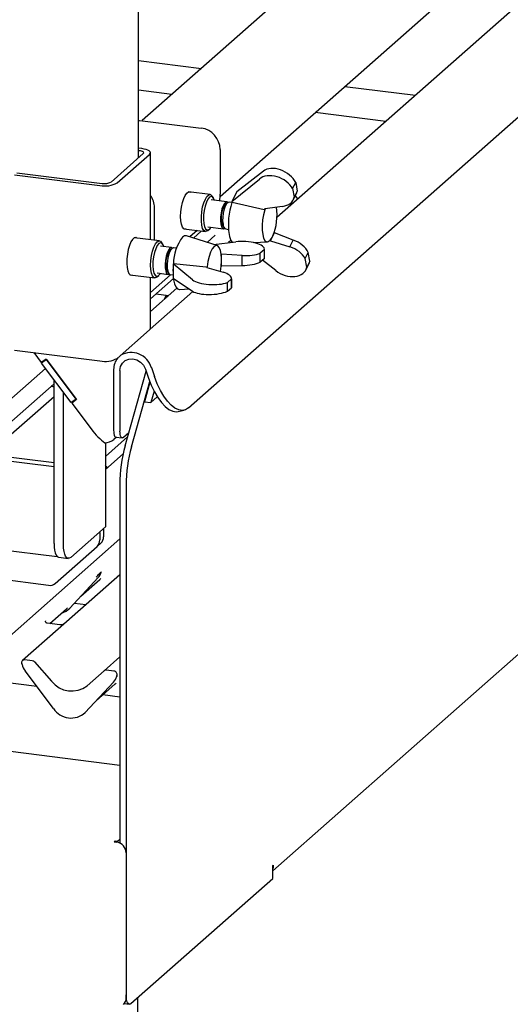
# Paper-space layout 'Layout1' of a CAD drawing. Extents: x 5 to 423, y 5 to 292.
# Drawn here: x 382 to 391, y 182 to 200 of the extents above; entities that cross this region are included whole.
import ezdxf

# ---------------------------------------------------------------- set-up
doc = ezdxf.new("R2010")
doc.units = 0
doc.layers.add('SLD-0', color=179, linetype='CONTINUOUS')

psp = doc.layouts.get("Layout1")

# ---------------------------------------------------------------- linework, layer by layer
at = {"layer": 'SLD-0', "color": 179, "linetype": 'CONTINUOUS'}
for p, q in [((384.18, 197.551), (384.18, 229.626)), ((392.164, 205.22), (384.249, 198.239)), ((385.69, 196.84), (393.616, 203.83)), ((395.044, 203.775), (386.74, 196.452)), ((385.107, 192.935), (396.178, 202.699)), ((384.18, 199.352), (385.344, 199.205)), ((383.837, 186.33), (284.414, 198.856)), ((384.797, 198.722), (384.18, 198.8)), ((387.993, 198.871), (389.297, 198.707)), ((388.749, 198.224), (387.446, 198.388)), ((384.18, 198.244), (384.199, 198.244)), ((384.199, 198.244), (384.258, 198.238)), ((384.258, 198.238), (385.34, 198.102)), ((384.242, 197.723), (384.18, 197.73)), ((384.286, 197.715), (384.242, 197.723)), ((384.324, 197.705), (384.286, 197.715)), ((383.674, 197.104), (384.27, 197.63)), ((383.79, 197.089), (384.387, 197.615)), ((384.197, 197.684), (384.18, 197.686)), ((384.219, 197.68), (384.197, 197.684)), ((384.239, 197.675), (384.219, 197.68)), ((384.255, 197.669), (384.239, 197.675)), ((384.267, 197.662), (384.255, 197.669)), ((384.275, 197.654), (384.267, 197.662)), ((384.27, 197.63), (384.277, 197.638)), ((384.278, 197.646), (384.275, 197.654)), ((384.277, 197.638), (384.278, 197.646)), ((384.357, 197.693), (384.324, 197.705)), ((384.381, 197.679), (384.357, 197.693)), ((384.397, 197.663), (384.381, 197.679)), ((384.387, 197.615), (384.4, 197.631)), ((384.403, 197.647), (384.397, 197.663)), ((384.4, 197.631), (384.403, 197.647)), ((384.403, 196.038), (384.403, 197.645)), ((385.691, 197.704), (385.691, 196.879)), ((381.89, 197.239), (383.468, 197.041)), ((381.934, 197.278), (383.512, 197.079)), ((385.907, 196.748), (386.415, 197.161)), ((386.489, 197.307), (385.997, 196.926)), ((387.029, 196.983), (387.087, 197.097)), ((387.029, 196.983), (387.058, 196.825)), ((387.087, 197.097), (387.115, 196.938)), ((384.993, 196.725), (385.017, 196.799)), ((385.017, 196.799), (385.045, 196.859)), ((385.045, 196.859), (385.075, 196.902)), ((385.075, 196.902), (385.106, 196.924)), ((385.506, 196.872), (385.104, 196.923)), ((385.106, 196.924), (385.136, 196.924)), ((385.136, 196.924), (385.148, 196.917)), ((385.417, 196.79), (385.447, 196.839)), ((385.447, 196.839), (385.479, 196.867)), ((385.494, 196.824), (385.464, 196.788)), ((385.479, 196.867), (385.51, 196.872)), ((385.524, 196.838), (385.494, 196.824)), ((385.51, 196.872), (385.537, 196.853)), ((385.551, 196.829), (385.524, 196.838)), ((385.537, 196.853), (385.544, 196.845)), ((385.565, 196.813), (385.544, 196.845)), ((385.574, 196.797), (385.551, 196.829)), ((385.586, 196.768), (385.574, 196.797)), ((385.997, 196.926), (385.907, 196.748)), ((385.942, 196.819), (385.94, 196.814)), ((385.963, 196.859), (385.942, 196.819)), ((387.042, 196.777), (387.1, 196.892)), ((387.115, 196.938), (387.058, 196.825)), ((387.083, 196.847), (387.079, 196.851)), ((387.128, 196.794), (387.083, 196.848)), ((384.475, 196.029), (384.475, 196.632)), ((384.963, 196.555), (384.975, 196.642)), ((384.975, 196.642), (384.993, 196.725)), ((385.351, 196.557), (385.367, 196.644)), ((385.367, 196.644), (385.389, 196.723)), ((385.389, 196.723), (385.417, 196.79)), ((385.413, 196.662), (385.395, 196.582)), ((385.437, 196.733), (385.413, 196.662)), ((385.464, 196.788), (385.437, 196.733)), ((385.816, 196.739), (385.524, 196.776)), ((385.745, 196.666), (385.723, 196.607)), ((385.77, 196.71), (385.745, 196.666)), ((385.784, 196.661), (385.763, 196.602)), ((385.796, 196.735), (385.77, 196.71)), ((385.809, 196.705), (385.784, 196.661)), ((385.824, 196.721), (385.785, 196.687)), ((385.822, 196.737), (385.796, 196.735)), ((385.836, 196.73), (385.809, 196.705)), ((385.835, 196.729), (385.822, 196.737)), ((385.855, 196.734), (385.836, 196.73)), ((385.907, 196.727), (385.855, 196.734)), ((385.907, 196.748), (385.909, 196.734)), ((385.909, 196.734), (386.503, 196.599)), ((386.843, 196.656), (386.514, 196.608)), ((384.959, 196.47), (384.963, 196.555)), ((384.963, 196.391), (384.959, 196.47)), ((385.343, 196.468), (385.351, 196.557)), ((385.343, 196.383), (385.343, 196.468)), ((385.385, 196.498), (385.382, 196.415)), ((385.395, 196.582), (385.385, 196.498)), ((385.698, 196.463), (385.697, 196.391)), ((385.707, 196.537), (385.698, 196.463)), ((385.723, 196.607), (385.707, 196.537)), ((385.738, 196.458), (385.736, 196.386)), ((385.747, 196.532), (385.738, 196.458)), ((385.763, 196.602), (385.747, 196.532)), ((386.491, 196.502), (386.474, 196.405)), ((386.514, 196.591), (386.491, 196.502)), ((386.503, 196.599), (386.514, 196.608)), ((386.52, 196.609), (386.514, 196.591)), ((384.975, 196.325), (384.963, 196.391)), ((384.993, 196.274), (384.975, 196.325)), ((385.017, 196.242), (384.993, 196.274)), ((385.351, 196.308), (385.343, 196.383)), ((385.367, 196.249), (385.351, 196.308)), ((385.382, 196.415), (385.388, 196.342)), ((385.388, 196.342), (385.401, 196.281)), ((385.401, 196.281), (385.421, 196.24)), ((385.461, 196.28), (385.753, 196.243)), ((385.505, 196.247), (385.523, 196.272)), ((385.697, 196.391), (385.703, 196.329)), ((385.703, 196.329), (385.717, 196.28)), ((385.717, 196.356), (385.73, 196.313)), ((385.717, 196.28), (385.736, 196.251)), ((385.73, 196.313), (385.736, 196.301)), ((385.736, 196.386), (385.743, 196.324)), ((385.736, 196.301), (385.766, 196.257)), ((385.736, 196.251), (385.76, 196.243)), ((386.474, 196.405), (386.466, 196.308)), ((386.466, 196.308), (386.466, 196.216)), ((384.104, 196.073), (384.073, 196.045)), ((384.134, 196.079), (384.104, 196.073)), ((384.57, 196.017), (384.11, 196.075)), ((384.153, 196.07), (384.134, 196.079)), ((385.033, 196.111), (384.995, 196.089)), ((385.045, 196.232), (385.017, 196.242)), ((385.018, 196.241), (385.42, 196.19)), ((385.068, 196.111), (385.033, 196.111)), ((385.062, 196.235), (385.045, 196.232)), ((385.636, 195.93), (385.068, 196.111)), ((385.266, 196.21), (385.131, 196.091)), ((385.195, 196.07), (385.342, 196.2)), ((385.389, 196.209), (385.367, 196.249)), ((385.417, 196.191), (385.389, 196.209)), ((385.447, 196.196), (385.417, 196.191)), ((385.421, 196.24), (385.447, 196.219)), ((385.447, 196.219), (385.475, 196.221)), ((385.463, 196.207), (385.447, 196.196)), ((385.6, 196.122), (385.449, 195.989)), ((385.463, 196.207), (385.492, 196.233)), ((385.475, 196.221), (385.505, 196.247)), ((385.76, 196.243), (385.774, 196.247)), ((385.793, 196.238), (385.844, 196.231)), ((386.466, 196.216), (386.476, 196.134)), ((386.476, 196.134), (386.493, 196.069)), ((386.493, 196.069), (386.517, 196.024)), ((386.615, 196.031), (386.649, 196.08)), ((386.62, 196.021), (386.693, 196.167)), ((386.649, 196.08), (386.663, 196.109)), ((386.688, 196.171), (386.693, 196.167)), ((387.042, 196.034), (386.693, 196.167)), ((337.437, 195.887), (382.682, 190.186)), ((384.016, 195.934), (383.993, 195.858)), ((384.043, 195.998), (384.016, 195.934)), ((384.073, 196.045), (384.043, 195.998)), ((384.441, 195.83), (384.466, 195.903)), ((384.466, 195.903), (384.496, 195.962)), ((384.496, 195.962), (384.527, 196)), ((384.527, 195.93), (384.499, 195.874)), ((384.527, 196), (384.559, 196.017)), ((384.556, 195.967), (384.527, 195.93)), ((384.586, 195.983), (384.556, 195.967)), ((384.559, 196.017), (384.588, 196.011)), ((384.614, 195.975), (384.586, 195.983)), ((384.588, 196.011), (384.608, 195.99)), ((384.792, 195.895), (384.588, 195.921)), ((384.63, 195.958), (384.608, 195.99)), ((384.637, 195.945), (384.614, 195.975)), ((384.65, 195.913), (384.637, 195.945)), ((384.787, 195.895), (384.761, 195.883)), ((384.811, 195.886), (384.787, 195.895)), ((384.827, 195.89), (384.801, 195.878)), ((384.832, 195.89), (384.827, 195.89)), ((384.883, 195.884), (384.832, 195.89)), ((385.58, 195.912), (385.545, 195.87)), ((385.569, 195.951), (385.978, 196.001)), ((385.614, 195.931), (385.58, 195.912)), ((385.646, 195.925), (385.614, 195.931)), ((385.674, 195.895), (385.646, 195.925)), ((385.696, 195.843), (385.674, 195.895)), ((385.89, 196.024), (385.846, 195.985)), ((386.309, 195.985), (386.562, 196)), ((386.517, 196.024), (386.547, 196.002)), ((386.547, 196.002), (386.58, 196.004)), ((386.58, 196.004), (386.615, 196.031)), ((386.62, 196.021), (386.611, 196.027)), ((386.62, 196.021), (386.978, 195.907)), ((386.978, 195.907), (387.042, 196.034)), ((382.518, 189.655), (333.485, 195.833)), ((383.977, 195.773), (383.967, 195.686)), ((383.993, 195.858), (383.977, 195.773)), ((384.41, 195.657), (384.422, 195.746)), ((384.422, 195.746), (384.441, 195.83)), ((384.458, 195.722), (384.448, 195.637)), ((384.476, 195.803), (384.458, 195.722)), ((384.499, 195.874), (384.476, 195.803)), ((384.692, 195.733), (384.679, 195.66)), ((384.711, 195.798), (384.692, 195.733)), ((384.735, 195.849), (384.711, 195.798)), ((384.732, 195.728), (384.718, 195.655)), ((384.751, 195.793), (384.732, 195.728)), ((384.761, 195.883), (384.735, 195.849)), ((384.775, 195.844), (384.751, 195.793)), ((384.801, 195.878), (384.761, 195.843)), ((384.801, 195.878), (384.775, 195.844)), ((384.811, 195.885), (384.811, 195.886)), ((385.485, 195.728), (385.463, 195.637)), ((385.513, 195.807), (385.485, 195.728)), ((385.545, 195.87), (385.513, 195.807)), ((385.711, 195.772), (385.696, 195.843)), ((385.717, 195.686), (385.711, 195.772)), ((385.711, 195.771), (385.718, 195.772)), ((386.095, 195.749), (385.718, 195.772)), ((385.718, 195.559), (385.718, 195.772)), ((386.095, 195.564), (386.095, 195.749)), ((386.506, 195.854), (386.431, 195.788)), ((386.431, 195.623), (386.431, 195.788)), ((386.506, 195.854), (386.506, 195.689)), ((386.507, 195.698), (386.507, 195.863)), ((387.262, 195.69), (387.319, 195.803)), ((387.347, 195.644), (387.319, 195.803)), ((383.967, 195.686), (383.965, 195.602)), ((383.965, 195.602), (383.971, 195.526)), ((383.971, 195.526), (383.984, 195.463)), ((384.406, 195.569), (384.41, 195.657)), ((384.41, 195.489), (384.406, 195.569)), ((384.448, 195.637), (384.446, 195.555)), ((384.446, 195.555), (384.452, 195.482)), ((384.679, 195.66), (384.673, 195.587)), ((384.673, 195.587), (384.675, 195.518)), ((384.718, 195.655), (384.712, 195.582)), ((384.712, 195.582), (384.714, 195.513)), ((384.819, 195.591), (384.826, 195.597)), ((385.182, 195.299), (384.819, 195.591)), ((384.819, 195.591), (384.819, 195.332)), ((385.434, 195.535), (384.826, 195.597)), ((385.442, 195.528), (385.434, 195.535)), ((385.442, 195.528), (385.743, 195.438)), ((385.448, 195.54), (385.447, 195.527)), ((385.463, 195.637), (385.448, 195.54)), ((385.697, 195.452), (385.711, 195.548)), ((385.711, 195.548), (385.717, 195.645)), ((385.728, 195.56), (385.711, 195.544)), ((385.718, 195.559), (385.712, 195.558)), ((385.717, 195.645), (385.717, 195.686)), ((385.718, 195.559), (386.095, 195.564)), ((386.506, 195.689), (386.431, 195.623)), ((386.719, 195.468), (386.473, 195.66)), ((387.29, 195.531), (387.262, 195.69)), ((387.274, 195.483), (387.332, 195.598)), ((387.347, 195.644), (387.29, 195.531)), ((383.984, 195.463), (384.004, 195.416)), ((384.004, 195.416), (384.029, 195.39)), ((384.024, 195.393), (384.484, 195.335)), ((384.029, 195.39), (384.058, 195.385)), ((384.058, 195.385), (384.068, 195.388)), ((384.773, 195.393), (384.403, 195.067)), ((384.403, 194.404), (384.403, 195.346)), ((384.422, 195.422), (384.41, 195.489)), ((384.441, 195.371), (384.422, 195.422)), ((384.466, 195.342), (384.441, 195.371)), ((384.452, 195.482), (384.466, 195.423)), ((384.466, 195.423), (384.487, 195.383)), ((384.496, 195.336), (384.466, 195.342)), ((384.487, 195.383), (384.512, 195.364)), ((384.527, 195.352), (384.496, 195.336)), ((384.512, 195.364), (384.541, 195.368)), ((384.525, 195.425), (384.73, 195.399)), ((384.527, 195.352), (384.556, 195.378)), ((384.541, 195.368), (384.571, 195.394)), ((384.571, 195.394), (384.587, 195.417)), ((384.675, 195.518), (384.685, 195.462)), ((384.685, 195.462), (384.701, 195.421)), ((384.701, 195.421), (384.723, 195.401)), ((384.712, 195.457), (384.742, 195.414)), ((384.714, 195.513), (384.724, 195.457)), ((384.723, 195.401), (384.748, 195.402)), ((384.724, 195.457), (384.741, 195.416)), ((384.741, 195.416), (384.762, 195.396)), ((384.748, 195.402), (384.751, 195.404)), ((384.762, 195.396), (384.769, 195.394)), ((384.769, 195.394), (384.819, 195.388)), ((384.819, 195.5), (384.818, 195.487)), ((384.818, 195.487), (384.819, 195.424)), ((384.403, 194.949), (384.827, 195.323)), ((384.819, 195.332), (385.182, 195.087)), ((384.827, 195.325), (384.831, 195.298)), ((384.831, 195.298), (384.849, 195.224)), ((384.849, 195.224), (384.873, 195.168)), ((384.873, 195.168), (384.904, 195.133)), ((385.823, 195.252), (385.898, 195.317)), ((385.823, 195.087), (385.823, 195.252)), ((385.898, 195.317), (385.898, 195.152)), ((385.899, 195.162), (385.899, 195.327)), ((385.188, 195.083), (384.398, 194.387)), ((384.892, 195.143), (384.403, 194.712)), ((384.504, 195.038), (384.739, 195.008)), ((384.673, 194.98), (384.652, 194.932)), ((384.7, 195.013), (384.673, 194.98)), ((384.706, 195.009), (384.686, 194.961)), ((384.708, 195.012), (384.706, 195.009)), ((384.904, 195.133), (384.938, 195.121)), ((384.938, 195.121), (384.943, 195.121)), ((384.943, 195.121), (385.117, 195.131)), ((385.823, 195.087), (385.898, 195.152)), ((383.79, 193.848), (384.387, 194.374)), ((384.387, 194.374), (384.4, 194.39)), ((384.4, 194.39), (384.403, 194.404)), ((381.89, 193.998), (383.468, 193.8)), ((382.245, 193.954), (382.383, 193.77)), ((382.473, 193.835), (382.383, 193.77)), ((382.48, 193.825), (382.391, 193.76)), ((382.391, 193.76), (382.453, 193.815)), ((382.94, 193.032), (382.391, 193.76)), ((382.453, 193.815), (382.45, 193.818)), ((382.476, 193.831), (382.453, 193.815)), ((382.473, 193.835), (383.037, 193.087)), ((383.029, 193.097), (382.48, 193.825)), ((383.85, 193.699), (383.884, 193.762)), ((383.884, 193.762), (383.936, 193.809)), ((383.936, 193.809), (384.003, 193.836)), ((384.003, 193.836), (384.076, 193.84)), ((384.076, 193.84), (384.151, 193.82)), ((384.151, 193.82), (384.218, 193.779)), ((384.218, 193.779), (384.273, 193.72)), ((384.273, 193.72), (384.309, 193.65)), ((380.797, 192.191), (382.465, 193.662)), ((383.722, 193.64), (383.722, 192.52)), ((383.839, 193.625), (383.85, 193.699)), ((383.839, 193.625), (383.839, 192.506)), ((383.934, 192.23), (384.323, 193.61)), ((384.309, 193.65), (384.366, 193.485)), ((384.419, 193.676), (384.476, 193.511)), ((381.17, 192.097), (382.621, 193.377)), ((382.621, 190.43), (382.621, 193.455)), ((384.051, 192.216), (384.39, 193.419)), ((384.394, 193.41), (384.291, 193.047)), ((384.366, 193.485), (384.417, 193.352)), ((384.417, 193.352), (384.475, 193.231)), ((384.527, 193.379), (384.476, 193.511)), ((384.585, 193.257), (384.527, 193.379)), ((382.621, 193.316), (382.571, 193.333)), ((382.796, 190.408), (382.796, 193.222)), ((384.468, 193.244), (384.408, 193.032)), ((384.475, 193.231), (384.538, 193.122)), ((384.648, 193.149), (384.585, 193.257)), ((382.621, 193.14), (381.405, 192.068)), ((383.029, 193.097), (382.94, 193.032)), ((383.037, 193.087), (382.947, 193.022)), ((382.947, 193.022), (383.004, 193.073)), ((382.947, 193.022), (383.307, 192.544)), ((383.032, 193.093), (383.004, 193.073)), ((383.009, 193.076), (383.006, 193.08)), ((384.291, 193.047), (384.408, 193.032)), ((384.408, 193.032), (384.529, 193.138)), ((384.538, 193.122), (384.606, 193.03)), ((384.606, 193.03), (384.675, 192.956)), ((384.716, 193.057), (384.648, 193.149)), ((384.785, 192.983), (384.716, 193.057)), ((384.855, 192.929), (384.785, 192.983)), ((384.675, 192.956), (384.745, 192.903)), ((384.745, 192.903), (384.814, 192.871)), ((384.814, 192.871), (384.88, 192.861)), ((384.924, 192.897), (384.855, 192.929)), ((384.88, 192.861), (384.917, 192.866)), ((384.917, 192.866), (385.027, 192.892)), ((384.99, 192.887), (384.924, 192.897)), ((385.052, 192.9), (384.99, 192.887)), ((385.107, 192.935), (385.052, 192.9)), ((383.722, 192.52), (383.723, 192.487)), ((383.723, 192.487), (383.727, 192.457)), ((383.727, 192.457), (383.733, 192.432)), ((383.733, 192.432), (383.741, 192.413)), ((383.84, 192.472), (383.839, 192.506)), ((383.844, 192.443), (383.84, 192.472)), ((383.85, 192.417), (383.844, 192.443)), ((384.003, 192.474), (383.905, 192.387)), ((386.661, 184.379), (395.995, 192.611)), ((383.57, 192.034), (383.981, 192.397)), ((383.57, 192.289), (383.57, 190.737)), ((383.776, 192.391), (383.726, 192.348)), ((383.741, 192.413), (383.751, 192.399)), ((383.751, 192.399), (383.763, 192.393)), ((383.763, 192.393), (383.764, 192.393)), ((383.764, 192.393), (383.881, 192.378)), ((383.858, 192.398), (383.85, 192.417)), ((383.868, 192.385), (383.858, 192.398)), ((383.879, 192.379), (383.868, 192.385)), ((383.892, 192.379), (383.879, 192.379)), ((383.905, 192.387), (383.892, 192.379)), ((382.621, 191.915), (380.932, 192.127)), ((383.899, 192.087), (383.57, 191.797)), ((382.621, 191.844), (380.862, 192.066)), ((382.621, 190.457), (382.621, 191.844)), ((383.837, 191.52), (383.837, 184.893)), ((383.954, 191.505), (383.954, 182.089)), ((383.57, 190.737), (382.929, 190.171)), ((383.467, 190.629), (383.467, 190.646)), ((383.467, 190.629), (383.467, 190.493)), ((383.537, 190.69), (383.537, 190.708)), ((383.537, 190.69), (383.537, 190.554)), ((381.385, 188.35), (383.837, 190.512)), ((382.621, 190.43), (382.624, 190.363)), ((383.486, 190.435), (383.416, 190.374)), ((382.624, 190.363), (382.631, 190.304)), ((382.631, 190.304), (382.643, 190.254)), ((382.642, 189.691), (383.416, 190.374)), ((382.643, 190.254), (382.66, 190.214)), ((382.799, 190.341), (382.796, 190.408)), ((382.806, 190.282), (382.799, 190.341)), ((382.819, 190.231), (382.806, 190.282)), ((382.66, 190.214), (382.68, 190.188)), ((382.68, 190.188), (382.703, 190.176)), ((382.703, 190.176), (382.707, 190.175)), ((382.707, 190.175), (382.882, 190.153)), ((382.835, 190.192), (382.819, 190.231)), ((382.855, 190.166), (382.835, 190.192)), ((382.878, 190.154), (382.855, 190.166)), ((382.903, 190.155), (382.878, 190.154)), ((382.929, 190.171), (382.903, 190.155)), ((383.492, 189.898), (383.495, 189.905)), ((383.837, 189.852), (382.697, 188.847)), ((382.911, 189.233), (383.436, 189.797)), ((383.116, 189.453), (383.466, 189.762)), ((383.436, 189.797), (383.435, 189.797)), ((382.545, 188.95), (382.851, 189.22)), ((382.851, 189.22), (382.872, 189.24)), ((382.911, 189.233), (382.911, 189.233)), ((382.997, 189.326), (383.209, 189.299)), ((382.466, 188.999), (382.462, 188.995)), ((382.697, 188.847), (382.04, 188.267)), ((382.727, 188.927), (382.494, 188.957)), ((382.219, 188.262), (382.081, 188.279)), ((383.549, 188.077), (383.837, 188.332)), ((382.03, 188.194), (382.027, 188.204)), ((382.613, 187.377), (382.088, 188.074)), ((382.26, 188.24), (382.574, 187.884)), ((383.235, 187.801), (383.549, 188.077)), ((383.727, 188.072), (383.59, 188.089)), ((382.306, 187.784), (381.359, 187.904)), ((383.776, 187.965), (383.78, 187.976)), ((383.781, 187.983), (383.779, 187.974)), ((383.72, 187.868), (383.195, 187.304)), ((383.196, 187.304), (383.721, 187.868)), ((383.401, 187.524), (383.75, 187.833)), ((383.721, 187.868), (383.72, 187.868)), ((383.837, 187.591), (383.522, 187.631)), ((383.196, 187.304), (383.195, 187.304)), ((383.751, 184.931), (383.735, 184.916)), ((383.735, 184.916), (383.779, 184.911)), ((383.795, 184.925), (383.751, 184.931)), ((383.751, 184.914), (383.751, 184.931)), ((383.837, 184.962), (383.795, 184.925)), ((383.795, 184.925), (383.795, 184.908)), ((383.954, 184.712), (383.954, 182.031)), ((386.661, 184.477), (386.672, 184.486)), ((386.661, 184.241), (386.661, 184.477)), ((386.668, 184.441), (386.661, 184.416)), ((386.672, 184.486), (386.668, 184.441)), ((384.042, 181.932), (386.661, 184.241)), ((383.956, 182.045), (383.954, 182.089)), ((383.921, 181.931), (384.011, 181.919)), ((383.961, 182.005), (383.956, 182.045)), ((383.969, 181.972), (383.961, 182.005)), ((383.98, 181.946), (383.969, 181.972)), ((383.993, 181.928), (383.98, 181.946)), ((384.009, 181.92), (383.993, 181.928)), ((384.025, 181.921), (384.009, 181.92)), ((384.042, 181.932), (384.025, 181.921)), ((384.17, 173.552), (384.17, 182.044))]:
    psp.add_line(p, q, dxfattribs=at)
for centre, radius, start, end in [((385.281, 197.697), 0.41, 1.0587, 81.7605), ((383.56, 197.524), 0.492, 259.2261, 297.8883), ((383.558, 197.321), 0.246, 259.2261, 297.8883), ((384.078, 196.628), 0.398, 0.673, 35.0757), ((384.785, 196.882), 0.906, 351.9626, 359.8087), ((386.138, 196.442), 0.43, 145.3043, 191.4834), ((387.149, 196.322), 1.307, 161.9166, 188.1235), ((385.753, 196.495), 0.989, 336.9927, 8.4145), ((385.832, 196.318), 0.0892, 176.417, 244.3726), ((385.675, 195.579), 0.85, 143.1107, 178.7832), ((386.148, 196.167), 0.294, 185.7719, 216.3271), ((385.093, 195.605), 0.408, 144.3886, 201.2499), ((384.047, 193.569), 0.387, 16.0221, 119.8459), ((383.56, 194.283), 0.492, 259.2261, 297.8883), ((384.045, 193.645), 0.323, 138.7553, 180.8607), ((383.527, 192.639), 0.353, 274.9877, 304.3204), ((386.535, 191.513), 2.698, 164.5822, 179.8591), ((386.652, 191.498), 2.698, 164.5822, 179.8591), ((383.311, 190.49), 0.156, 312.158, 0.9777), ((383.381, 190.551), 0.156, 312.158, 0.9777), ((383.249, 189.969), 0.253, 317.2829, 344.8818), ((382.54, 189.81), 0.156, 261.8416, 310.6612), ((382.675, 189.453), 0.322, 285.9831, 316.9017), ((382.074, 188.228), 0.0523, 82.5349, 203.5516), ((382.209, 188.196), 0.0669, 40.8958, 82.0582), ((382.002, 188.198), 0.0264, 14.4377, 19.6009), ((382.362, 188.281), 0.343, 194.6069, 217.1333), ((383.583, 188.038), 0.0521, 81.8416, 130.6612), ((383.719, 188.006), 0.0666, 342.0282, 82.5958), ((382.946, 188.176), 0.473, 218.0448, 307.5937), ((383.534, 188.04), 0.253, 317.2829, 344.8818), ((383.802, 187.978), 0.0212, 158.6639, 164.6366), ((382.935, 187.587), 0.384, 213.0415, 312.5969), ((383.749, 184.708), 0.205, 1.0587, 81.7605), ((383.798, 182.028), 0.156, 312.158, 0.9777)]:
    psp.add_arc(centre, radius, start, end, dxfattribs=at)
for centre, major_axis, ratio, start_param, end_param in [((386.769, 197.069), (0.327, -0.185), 0.673652, 0.794294, 2.865127), ((386.702, 196.937), (0.343, -0.152), 0.700225, 0.726995, 2.797828), ((386.702, 196.937), (0.343, -0.152), 0.700225, 5.415821, 6.439457), ((386.769, 197.069), (0.327, -0.185), 0.673652, 0.031834, 0.223571), ((386.132, 195.877), (0.375, -0.015), 0.346177, 6.221056, 8.291889), ((386.935, 195.643), (0.343, -0.152), 0.700225, 0.726995, 1.75063), ((387.001, 195.775), (0.327, -0.185), 0.673652, 0.794294, 1.81793), ((386.132, 195.877), (0.375, -0.015), 0.346177, 4.626698, 5.650333), ((386.132, 195.685), (0.375, 0.015), 0.319557, 4.600265, 5.6239), ((386.132, 195.685), (0.375, 0.015), 0.319557, 6.194624, 6.270629), ((386.935, 195.643), (0.343, -0.152), 0.700225, 4.368624, 6.439457), ((387.001, 195.775), (0.327, -0.185), 0.673652, 0.031834, 0.223571), ((385.524, 195.34), (0.375, -0.015), 0.346177, 6.221056, 7.244692), ((385.524, 195.34), (0.375, -0.015), 0.346177, 3.5795, 5.650333), ((385.524, 195.148), (0.375, 0.015), 0.319557, 6.194624, 6.270629), ((385.524, 195.148), (0.375, 0.015), 0.319557, 3.553067, 5.6239), ((383.422, 192.646), (-0.301, 0.406), 0.302189, 1.596467, 2.388152), ((383.211, 190.037), (0.272, -0.259), 0.856866, 6.207807, 6.295073), ((383.496, 188.108), (0.272, -0.259), 0.856866, 6.207807, 6.295073)]:
    psp.add_ellipse(centre, major_axis=major_axis, ratio=ratio, start_param=start_param, end_param=end_param, dxfattribs=at)
for points, knots in [([(383.604, 191.827), (383.604, 191.828), (383.594, 191.845), (383.581, 191.859), (383.57, 191.872)], [0, 0, 0, 0, 0.051941, 1, 1, 1, 1]), ([(383.397, 189.804), (383.417, 189.826), (383.443, 189.854), (383.472, 189.884), (383.478, 189.89)], [0, 0, 0, 0, 0.797889, 1, 1, 1, 1]), ([(383.495, 189.905), (383.496, 189.905), (383.496, 189.906), (383.496, 189.906), (383.496, 189.906), (383.496, 189.906)], [0, 0, 0, 0, 0.0991795, 0.8130529, 1, 1, 1, 1]), ([(382.494, 188.957), (382.493, 188.957), (382.485, 188.957), (382.479, 188.962), (382.467, 188.968), (382.462, 188.992), (382.463, 188.995), (382.463, 188.996)], [0, 0, 0, 0, 0.034935, 0.237462, 0.531089, 0.863289, 1, 1, 1, 1]), ([(382.814, 188.949), (382.814, 188.949), (382.814, 188.95), (382.81, 188.947), (382.8, 188.94), (382.778, 188.931), (382.752, 188.924), (382.733, 188.928), (382.728, 188.929)], [0, 0, 0, 0, 0.07676, 0.174151, 0.291318, 0.491697, 0.849924, 1, 1, 1, 1]), ([(383.78, 187.976), (383.78, 187.976), (383.781, 187.977), (383.781, 187.977), (383.781, 187.977), (383.781, 187.977)], [0, 0, 0, 0, 0.099179, 0.813053, 1, 1, 1, 1])]:
    psp.add_open_spline(points, degree=3, knots=knots, dxfattribs=at)

doc.saveas('drawing.dxf')
